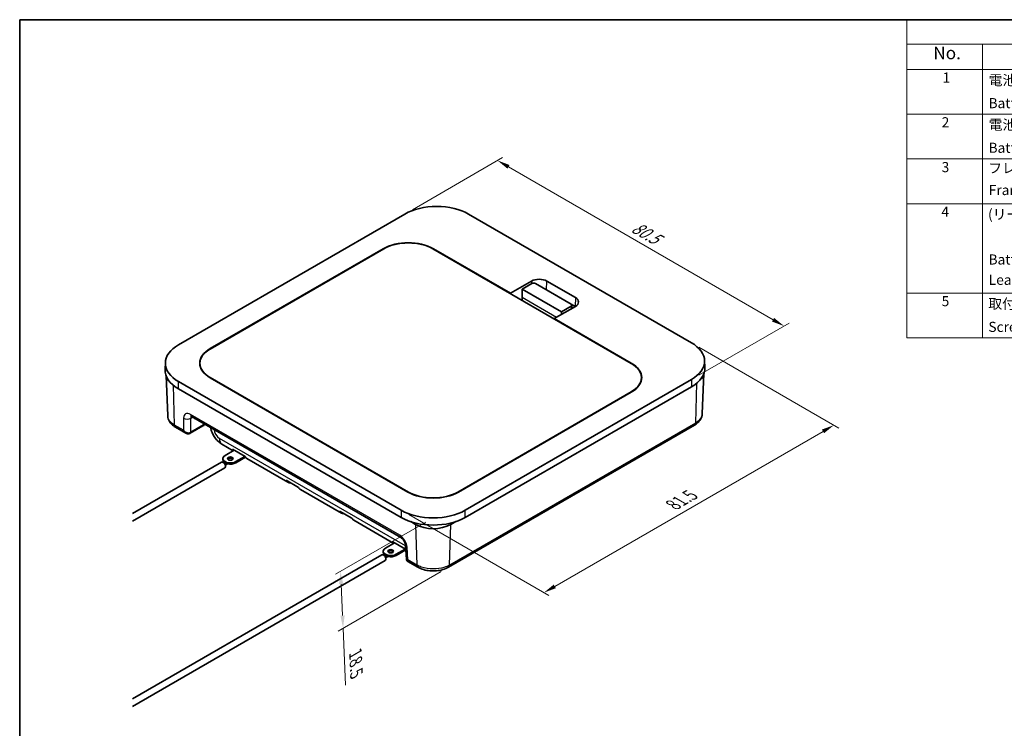
# Model space of a CAD drawing. Units: millimetres. Extents: x 0 to 1183, y 0 to 562.
# Drawn here: x 0 to 195, y 140 to 281 of the extents above; entities that cross this region are included whole.
import ezdxf

# ---------------------------------------------------------------- set-up
doc = ezdxf.new("R2010")
doc.units = ezdxf.units.MM
doc.layers.get('Defpoints').update_dxf_attribs({"lineweight": 25})
for name, color, linetype, lineweight in [('Border (ISO)', 7, 'Continuous', 35), ('Dimension (ISO)', 7, 'Continuous', 18), ('Symbol (ISO)', 7, 'Continuous', 18), ('Visible (ISO)', 7, 'Continuous', 35), ('Visible Narrow (ISO)', 7, 'Continuous', 25)]:
    doc.layers.add(name, color=color, linetype=linetype, lineweight=lineweight)
doc.styles.add('Note Text (TK)', font='MS PGothic.ttf')
doc.styles.add('Note Text (TK2)', font='MS PGothic.ttf')
doc.dimstyles.new('Default - Method 1b (TK)', dxfattribs={"dimtxt": 2.5, "dimasz": 2.5, "dimexe": 1, "dimexo": 1.5, "dimgap": 1, "dimtad": 1, "dimtoh": 1, "dimrnd": 1e-08, "dimdsep": 46, "dimtxsty": 'Note Text (TK)', "dimcen": 0.09, "dimdle": 5, "dimclrd": 100, "dimclre": 100, "dimclrt": 7, "dimadec": 1, "dimazin": 1, "dimtfac": 1, "dimtmove": 0, "dimatfit": 3, "dimfxl": 1, "dimtolj": 1, "dimlwd": -1, "dimlwe": -1, "dimarcsym": 0})

# ---------------------------------------------------------------- blocks, each defined once
blk = doc.blocks.new('図面枠 tk図枠')
at = {"layer": 'Border (ISO)'}
for q in [(405.5, 289), (14.5, 8)]:
    blk.add_line((14.5, 289), q, dxfattribs=at)
blk = doc.blocks.new('構成内容 _ Components')
at = {"layer": 'Symbol (ISO)'}
for p, q in [((405.5, 289), (190.5, 289)), ((190.5, 289), (190.5, 284.16)), ((405.5, 284.16), (190.5, 284.16)), ((190.5, 284.16), (190.5, 279.12)), ((205.5, 284.16), (205.5, 279.12)), ((405.5, 279.12), (190.5, 279.12)), ((190.5, 279.12), (190.5, 225.93)), ((205.5, 279.12), (205.5, 225.93)), ((405.5, 270.25), (190.5, 270.25)), ((405.5, 261.39), (190.5, 261.39)), ((405.5, 252.52), (190.5, 252.52)), ((405.5, 234.79), (190.5, 234.79)), ((405.5, 225.93), (190.5, 225.93))]:
    blk.add_line(p, q, dxfattribs=at)
at = {"layer": 'Symbol (ISO)', "color": 7, "attachment_point": 7}
for s, insert, char_height, style in [('No.', (195.76, 280.38), 2.5, 'Note Text (TK)'), ('1', (197.6, 275.91), 2, 'Note Text (TK2)'), ('電池ボックス本体', (206.76, 275.38), 2, 'Note Text (TK2)'), ('Battery box', (206.72, 270.83), 2, 'Note Text (TK2)'), ('2', (197.42, 267.04), 2, 'Note Text (TK2)'), ('電池カバー', (206.76, 266.55), 2, 'Note Text (TK2)'), ('Battery cover', (206.72, 261.98), 2, 'Note Text (TK2)'), ('3', (197.42, 258.15), 2, 'Note Text (TK2)'), ('フレーム', (206.67, 257.95), 2, 'Note Text (TK2)'), ('Frame', (206.76, 253.6), 2, 'Note Text (TK2)'), ('4', (197.37, 249.31), 2, 'Note Text (TK2)'), ('(リード線付) 差込端子', (206.62, 248.8), 2, 'Note Text (TK2)'), ('Battery contact', (206.72, 239.83), 2, 'Note Text (TK2)'), ('Lead wire', (206.76, 235.8), 2, 'Note Text (TK2)'), ('5', (197.42, 231.57), 2, 'Note Text (TK2)'), ('取付ビス (トラスタッピング M2.3 x 10)', (206.69, 231.06), 2, 'Note Text (TK2)'), ('Screw (Truss head self tapping M2.3 - 10 )', (206.69, 226.47), 2, 'Note Text (TK2)')]:
    blk.add_mtext(s, dxfattribs=dict(at, insert=insert, char_height=char_height, style=style))
blk = doc.blocks.new('*D12')
at = {"layer": 'Defpoints', "color": 0, "transparency": 16777216}
for p in [(76.43, 242.46), (151.65, 220.26), (133.26, 209.65)]:
    blk.add_point(p, dxfattribs=at)
at = {"layer": 'Dimension (ISO)', "color": 100, "transparency": 16777216}
for p, q in [((77.93, 243.33), (95.81, 253.65)), ((96.98, 251.83), (149.48, 221.51)), ((134.76, 210.51), (152.65, 220.84))]:
    blk.add_line(p, q, dxfattribs=at)
for points in [[(97.18, 252.19), (96.77, 251.47), (94.81, 253.08)], [(149.69, 221.87), (149.27, 221.15), (151.65, 220.26)]]:
    blk.add_solid(points, dxfattribs=at)
at = {"layer": 'Dimension (ISO)', "color": 7, "transparency": 16777216, "insert": (121.29, 240.39), "char_height": 2.5, "attachment_point": 4, "rotation": 330, "style": 'Note Text (TK)'}
blk.add_mtext('\\A1;{\\Q30.000;\\W0.816;\\H0.816x; \\fＭＳ Ｐゴシック|b0|i0;\\H2.5000;80.5}', dxfattribs=at)
blk = doc.blocks.new('*D13')
at = {"layer": 'Defpoints', "color": 0, "transparency": 16777216}
for p in [(133.26, 216.95), (161.55, 200.62), (75.72, 183.72)]:
    blk.add_point(p, dxfattribs=at)
at = {"layer": 'Dimension (ISO)', "color": 100, "transparency": 16777216}
for p, q in [((134.76, 216.08), (162.55, 200.04)), ((106.17, 168.64), (159.38, 199.37)), ((77.22, 182.86), (105, 166.82))]:
    blk.add_line(p, q, dxfattribs=at)
for points in [[(159.17, 199.73), (159.59, 199.01), (161.55, 200.62)], [(105.96, 169), (106.38, 168.28), (104, 167.39)]]:
    blk.add_solid(points, dxfattribs=at)
at = {"layer": 'Dimension (ISO)', "color": 7, "transparency": 16777216, "insert": (129.2, 184.54), "char_height": 2.5, "attachment_point": 4, "rotation": 30, "style": 'Note Text (TK)'}
blk.add_mtext('\\A1;{\\Q-30.000;\\W0.816;\\H0.816x; \\fＭＳ Ｐゴシック|b0|i0;\\H2.5000;81.5}', dxfattribs=at)
blk = doc.blocks.new('*D14')
at = {"layer": 'Defpoints', "color": 0, "transparency": 16777216}
for p in [(82.04, 182.21), (85.07, 172.43), (64.16, 160.36)]:
    blk.add_point(p, dxfattribs=at)
at = {"layer": 'Dimension (ISO)', "color": 100, "transparency": 16777216}
for p, q in [((80.58, 181.37), (62.68, 171.03)), ((83.61, 171.59), (63.19, 159.79)), ((63.77, 169.1), (64.05, 162.86)), ((64.16, 160.36), (64.67, 149.08))]:
    blk.add_line(p, q, dxfattribs=at)
for points in [[(64.18, 169.12), (63.35, 169.08), (63.66, 171.6)], [(64.47, 162.87), (63.63, 162.84), (64.16, 160.36)]]:
    blk.add_solid(points, dxfattribs=at)
at = {"layer": 'Dimension (ISO)', "color": 7, "transparency": 16777216, "insert": (66.61, 155.97), "char_height": 2.5, "attachment_point": 4, "rotation": 272.5857, "style": 'Note Text (TK)'}
blk.add_mtext('\\A1;{\\Q-27.414;\\W0.838;\\H0.816x; \\fＭＳ Ｐゴシック|b0|i0;\\H2.5000;18.5}', dxfattribs=at)

msp = doc.modelspace()

# ---------------------------------------------------------------- linework, layer by layer
at = {"layer": 'Visible (ISO)'}
for p, q in [((76.4253, 242.4632), (31.524, 216.5394)), ((133.2634, 216.9477), (89.0693, 242.4632)), ((37.7905, 215.6947), (72.2266, 235.5764)), ((37.7941, 215.7771), (72.0888, 235.5771)), ((121.3352, 212.8574), (81.9847, 235.5764)), ((82.092, 235.5771), (97.3704, 226.7562)), ((97.3704, 226.7562), (101.5611, 229.1757)), ((99.7153, 227.5849), (101.6245, 228.6872)), ((102.3316, 228.6872), (109.4027, 224.6047)), ((104.592, 229.1757), (110.2489, 225.9097)), ((97.3704, 226.6935), (97.3704, 226.7562)), ((99.7153, 227.5849), (107.4935, 223.0942)), ((99.7153, 225.9519), (99.7153, 227.5849)), ((110.197, 224.1652), (104.5402, 227.4312)), ((99.7153, 225.3396), (99.7153, 225.9519)), ((110.2489, 224.1599), (106.0581, 221.7403)), ((109.4027, 224.1964), (107.4935, 223.0942)), ((107.4935, 223.0942), (107.4935, 222.569)), ((109.5491, 223.7558), (109.5491, 224.4005)), ((106.0581, 221.7403), (106.0545, 221.6797)), ((106.0581, 221.7403), (121.3365, 212.9194)), ((28.9081, 213.0169), (28.8487, 211.6297)), ((135.8794, 213.4251), (135.9387, 212.0379)), ((35.7695, 212.4188), (35.7695, 212.8778)), ((29.3766, 202.4278), (29.0409, 210.4258)), ((31.524, 209.2394), (75.7182, 183.7239)), ((77.141, 187.3418), (37.7905, 210.0609)), ((77.0386, 187.344), (37.7941, 210.0017)), ((88.3622, 183.7239), (133.2634, 209.6477)), ((123.3561, 209.5371), (123.3561, 210.0405)), ((135.4108, 202.8361), (135.7465, 210.8341)), ((75.6762, 182.3116), (31.482, 207.8271)), ((121.3352, 207.2235), (86.8991, 187.3418)), ((121.3365, 207.144), (87.0418, 187.344)), ((133.3054, 208.2354), (88.4041, 182.3116)), ((34.0813, 202.308), (75.6022, 178.3359)), ((34.88, 201.8469), (34.8784, 201.7416)), ((34.8784, 201.7416), (34.9703, 201.7947)), ((32.9484, 199.0222), (30.9244, 200.1907)), ((36.3404, 200.4469), (33.8189, 198.9911)), ((133.863, 200.599), (85.0744, 172.4309)), ((42.3817, 195.5448), (40.1315, 196.8439)), ((42.5544, 195.6445), (40.7348, 194.5939)), ((42.2362, 195.8282), (44.7111, 194.3993)), ((40.2955, 193.9816), (40.2955, 193.7366)), ((42.8561, 193.3692), (44.6757, 194.4197)), ((42.8561, 193.1242), (44.801, 194.2471)), ((53.2083, 189.294), (45.086, 193.9834)), ((22.3786, 183.0727), (40.0563, 193.2789)), ((22.3786, 181.5716), (40.7063, 192.1531)), ((40.5563, 193.1057), (40.6641, 193.168)), ((40.8063, 192.6727), (41.2512, 192.9296)), ((52.8428, 189.7045), (55.3177, 188.2756)), ((63.8149, 183.1703), (55.6926, 187.8597)), ((63.4494, 183.5807), (65.9243, 182.1519)), ((74.2015, 177.1736), (66.2992, 181.736)), ((78.5402, 180.9173), (77.576, 181.474)), ((86.5043, 181.474), (85.5402, 180.9173)), ((74.3742, 177.2733), (72.5546, 176.2228)), ((74.056, 177.457), (76.5309, 176.0281)), ((74.6759, 174.998), (76.4955, 176.0486)), ((74.6759, 174.7531), (76.6195, 175.8752)), ((76.565, 176.7771), (76.7328, 174.0022)), ((22.3786, 146.3303), (71.8761, 174.9077)), ((72.1153, 175.6104), (72.1153, 175.3654)), ((72.3761, 174.7345), (72.4839, 174.7968)), ((72.6261, 174.3015), (73.071, 174.5584)), ((22.3786, 144.8292), (72.5261, 173.7819)), ((79.0059, 172.4309), (76.9819, 173.5994))]:
    msp.add_line(p, q, dxfattribs=at)
for centre, major_axis, ratio, start_param, end_param in [((82.7473, 238.8132), (8.9406, 0), 0.57735027, 0.78539816, 2.35619449), ((77.0904, 232.6895), (-7.0733, 0), 0.57735027, 3.92699082, 5.49778714), ((77.1056, 232.7595), (6.9, 0), 0.57735027, 0.78539816, 2.35619449), ((103.0766, 228.3008), (-2.1432, 0), 0.57735027, 3.92699082, 5.49778714), ((101.978, 228.483), (0.5, 0), 0.57735027, 0.78539816, 2.35619449), ((103.0766, 226.5861), (2.0698, 0), 0.57735027, 0.78539816, 0.93600063), ((108.7335, 225.0348), (2.1432, 0), 0.57735027, 5.49778714, 7.06858347), ((109.0491, 224.4005), (0.5, 0), 0.57735027, 5.49778714, 7.06858347), ((108.7335, 223.3202), (2.0698, 0), 0.57735027, 0.76453749, 0.78539816), ((126.9414, 213.2977), (8.9406, 0), 0.57735027, 5.49778714, 7.06858347), ((37.846, 212.8894), (-8.9406, 0), 0.57735027, 5.49778714, 7.06858347), ((42.7957, 212.8894), (-7.0733, 0), 0.57735027, 5.49778714, 7.06858347), ((42.6695, 212.8778), (-6.9, 0), 0.57735027, 5.49778714, 7.06858347), ((37.846, 211.5014), (-9, 0), 0.57735027, 6.25849008, 7.06858347), ((116.4561, 210.0405), (6.9, 0), 0.57735027, 5.49778714, 7.06858347), ((116.3348, 210.0317), (7.0733, 0), 0.57735027, 5.49778714, 7.06858347), ((126.9414, 211.9096), (9, 0), 0.57735027, 5.49778714, 6.30788053), ((33.9812, 210.6849), (4.9497, 0), 0.57734882, 3.25146665, 3.73329488), ((130.8062, 211.0931), (-4.9497, 0), 0.57734882, 2.54989043, 3.03171866), ((33.2317, 199.8196), (0.9976, -0.3339), 0.90906336, 5.57760849, 5.60593773), ((43.8626, 197.5765), (-1.2662, -2.1557), 0.57229021, 5.91359182, 6.1227503), ((41.7955, 193.9816), (-1.5, 0), 0.57735027, 5.49778714, 8.6393798), ((41.7955, 193.7366), (-1.5, 0), 0.57735027, 0, 2.35619449), ((41.7955, 193.7366), (-0.55, 0), 0.57735027, 3.53755322, 5.88722474), ((46.3251, 196.1548), (1.2335, 2.1746), 0.58236636, 2.76327119, 3.13715251), ((40.3813, 192.716), (-0.325, 0.5629), 0.57735027, 3.14159265, 6.28318531), ((54.4692, 191.4528), (-1.2662, -2.1557), 0.57229021, 5.91359182, 6.66135445), ((56.9317, 190.0311), (1.2335, 2.1746), 0.58236636, 2.76327119, 3.13715251), ((82.0402, 190.2316), (7.0733, 0), 0.57735027, 3.92699082, 5.49778714), ((82.02, 190.1588), (-6.9, 0), 0.57735027, 0.78539816, 2.35619449), ((82.0402, 187.3739), (-8.9406, 0), 0.57735027, 0.78539816, 2.35619449), ((65.0758, 185.3291), (-1.2662, -2.1557), 0.57229021, 5.91359182, 6.66135445), ((67.5383, 183.9073), (1.2335, 2.1746), 0.58236636, 2.76327119, 3.13715251), ((82.0402, 185.9858), (9, 0), 0.57735027, 3.92699082, 5.49778714), ((82.0402, 182.938), (4.9497, 0), 0.57735172, 3.92699207, 5.49778589), ((73.6153, 175.6104), (-1.5, 0), 0.57735027, 5.49778714, 8.6393798), ((75.6824, 179.2054), (-1.2662, -2.1557), 0.57229021, 5.91359182, 6.1227503), ((78.1449, 177.7836), (1.2335, 2.1746), 0.58236636, 2.76327119, 2.87276942), ((72.2011, 174.3448), (-0.325, 0.5629), 0.57735027, 3.14159265, 6.28318531), ((73.6153, 175.3654), (-1.5, 0), 0.57735027, 0, 2.35619449), ((73.6153, 175.3654), (-0.55, 0), 0.57735027, 3.53755322, 5.88722474)]:
    msp.add_ellipse(centre, major_axis=major_axis, ratio=ratio, start_param=start_param, end_param=end_param, dxfattribs=at)
for centre in [(41.7955, 193.9816), (73.6153, 175.6104)]:
    msp.add_ellipse(centre, major_axis=(0.55, 0), ratio=0.57735027, dxfattribs=at)
for points, knots in [([(29.3767, 202.4278), (29.3847, 202.2351), (29.4186, 202.044), (29.5313, 201.6791), (29.6099, 201.5053), (29.8013, 201.1813), (29.914, 201.0309), (30.1648, 200.7534), (30.3029, 200.6262), (30.5994, 200.393), (30.7578, 200.2869), (30.9244, 200.1907)], [0.024231235, 0.024231235, 0.024231235, 0.024231235, 0.176464201, 0.176464201, 0.328697168, 0.328697168, 0.480930134, 0.480930134, 0.6331631, 0.6331631, 0.785396067, 0.785396067, 0.785396067, 0.785396067]), ([(33.9353, 202.3703), (33.9353, 202.3703), (33.9369, 202.3701), (33.9479, 202.3678), (33.965, 202.3633), (34.0137, 202.3438), (34.0451, 202.3289), (34.0813, 202.308)], [-0.378749246, -0.378749246, -0.378749246, -0.378749246, -0.314159265, -0.314159265, -0.157079633, -0.157079633, 0, 0, 0, 0]), ([(133.863, 200.599), (134.0297, 200.6952), (134.188, 200.8012), (134.4845, 201.0344), (134.6227, 201.1617), (134.8735, 201.4392), (134.9861, 201.5896), (135.1775, 201.9136), (135.2562, 202.0873), (135.3689, 202.4523), (135.4027, 202.6434), (135.4108, 202.8361)], [-0.785396062, -0.785396062, -0.785396062, -0.785396062, -0.633163096, -0.633163096, -0.480930131, -0.480930131, -0.328697165, -0.328697165, -0.1764642, -0.1764642, -0.024231235, -0.024231235, -0.024231235, -0.024231235]), ([(36.7766, 200.7519), (36.751, 200.7301), (36.7248, 200.7088), (36.5873, 200.6006), (36.4676, 200.5203), (36.3404, 200.4469)], [6.094447313, 6.094447313, 6.094447313, 6.094447313, 6.131044719, 6.131044719, 6.283185307, 6.283185307, 6.283185307, 6.283185307]), ([(40.1315, 196.8439), (39.8241, 197.0214), (39.562, 197.2265), (39.097, 197.6694), (38.8943, 197.9081), (38.5374, 198.4136), (38.3832, 198.6806), (38.1239, 199.2426), (38.0185, 199.5374), (37.9222, 199.935), (37.9038, 200.0219), (37.8879, 200.1103)], [1.57079633, 1.57079633, 1.57079633, 1.57079633, 1.88495559, 1.88495559, 2.19911486, 2.19911486, 2.51327412, 2.51327412, 2.82743339, 2.82743339, 2.91355758, 2.91355758, 2.91355758, 2.91355758]), ([(33.7943, 198.9774), (33.7366, 198.9462), (33.675, 198.923), (33.5508, 198.893), (33.4883, 198.8861), (33.3672, 198.886), (33.3087, 198.8926), (33.1969, 198.9156), (33.1436, 198.932), (33.0423, 198.9721), (32.9942, 198.9957), (32.9484, 199.0222)], [0.034906585, 0.034906585, 0.034906585, 0.034906585, 0.191986218, 0.191986218, 0.34906585, 0.34906585, 0.506145483, 0.506145483, 0.663225116, 0.663225116, 0.820304748, 0.820304748, 0.820304748, 0.820304748]), ([(75.6022, 178.3359), (75.6491, 178.3088), (75.704, 178.2716), (75.8259, 178.1733), (75.8936, 178.1104), (76.0323, 177.9608), (76.1033, 177.8729), (76.2371, 177.6811), (76.2995, 177.5767), (76.4062, 177.3666), (76.4504, 177.2608), (76.516, 177.0653), (76.5382, 176.975), (76.5584, 176.8526), (76.5629, 176.8124), (76.565, 176.7771)], [0, 0, 0, 0, 0.20409489, 0.20409489, 0.42793099, 0.42793099, 0.66829517, 0.66829517, 0.91766328, 0.91766328, 1.16614051, 1.16614051, 1.40335907, 1.40335907, 1.53588974, 1.53588974, 1.53588974, 1.53588974]), ([(76.7328, 174.0022), (76.7345, 173.9745), (76.7387, 173.9443), (76.7542, 173.8812), (76.7657, 173.8484), (76.7963, 173.7845), (76.8155, 173.7535), (76.859, 173.6975), (76.8832, 173.6726), (76.9327, 173.6306), (76.9578, 173.6133), (76.9819, 173.5994)], [-0.820871280983, -0.820871280983, -0.820871280983, -0.820871280983, -0.820757974474, -0.820757974474, -0.820644667965, -0.820644667965, -0.820531361456, -0.820531361456, -0.820418054946, -0.820418054946, -0.820304748437, -0.820304748437, -0.820304748437, -0.820304748437]), ([(79.0059, 172.4309), (79.3498, 172.2323), (79.7292, 172.0752), (80.5325, 171.8389), (80.9565, 171.76), (81.8203, 171.681), (82.26, 171.681), (83.1238, 171.76), (83.5478, 171.8389), (84.3511, 172.0752), (84.7305, 172.2323), (85.0744, 172.4309)], [-0.78539606, -0.78539606, -0.78539606, -0.78539606, -0.47123764, -0.47123764, -0.15707921, -0.15707921, 0.15707922, 0.15707922, 0.47123764, 0.47123764, 0.78539607, 0.78539607, 0.78539607, 0.78539607])]:
    msp.add_open_spline(points, degree=3, knots=knots, dxfattribs=at)
at = {"layer": 'Visible Narrow (ISO)'}
for p, q in [((72.0888, 235.5771), (72.0912, 235.4982)), ((82.0902, 235.5155), (82.092, 235.5771)), ((101.5611, 229.1757), (101.5765, 228.6594)), ((104.5402, 227.4312), (104.592, 229.1757)), ((99.7153, 225.9519), (106.5341, 222.0151)), ((110.2489, 225.9097), (110.197, 224.1652)), ((109.4027, 224.1964), (109.4027, 223.6713)), ((37.7965, 215.6982), (37.7941, 215.7771)), ((121.3365, 212.9194), (121.3346, 212.8577)), ((31.482, 207.8271), (31.524, 209.2394)), ((37.7905, 210.0038), (37.7905, 210.0609)), ((133.2634, 209.6477), (133.3054, 208.2354)), ((30.7178, 200.6202), (30.4857, 208.511)), ((121.3352, 207.2235), (121.3352, 207.1433)), ((134.3017, 208.9193), (134.0697, 201.0285)), ((32.5089, 202.0051), (32.5089, 199.5861)), ((75.3955, 178.7655), (33.8746, 202.7376)), ((33.9222, 202.0051), (34.2641, 202.2025)), ((33.9222, 199.2059), (33.9222, 202.0051)), ((32.5089, 199.5861), (30.7178, 200.6202)), ((36.4437, 200.6617), (33.9222, 199.2059)), ((36.4437, 200.6617), (36.4522, 200.9392)), ((134.0697, 201.0285), (85.2811, 172.8604)), ((76.5727, 176.6501), (39.6138, 197.9883)), ((42.8561, 193.3692), (42.8561, 193.1242)), ((77.141, 187.3418), (77.141, 187.286)), ((86.8991, 187.2638), (86.8991, 187.3418)), ((75.7182, 183.7239), (75.6762, 182.3116)), ((88.4041, 182.3116), (88.3622, 183.7239)), ((78.5402, 180.9173), (78.7992, 172.8604)), ((85.2811, 172.8604), (85.5402, 180.9173)), ((77.0081, 173.8945), (76.8565, 176.401)), ((74.6759, 174.998), (74.6759, 174.7531)), ((78.7992, 172.8604), (77.0081, 173.8945))]:
    msp.add_line(p, q, dxfattribs=at)
for centre, major_axis, ratio, start_param, end_param in [((33.924, 201.1331), (-1.0505, 1.7026), 0.55686057, 5.48151082, 7.01740056), ((33.2156, 202.4416), (-1, 0), 0.61692145, 0.78600715, 2.3555855), ((34.5813, 203.1741), (-0.5, -0.866), 0.57735027, 5.53269373, 6.28318531), ((34.6306, 201.5696), (0.5488, -0.8373), 0.5358041, 3.31515353, 3.8617601), ((31.4244, 201.0567), (-0.5, -0.866), 0.57735027, 5.53269373, 6.28318531), ((33.2156, 200.0226), (0.8712, -0.669), 0.73392843, 4.44083515, 5.97672489), ((33.2156, 200.0226), (0.111, -1.0871), 0.72495483, 5.05049992, 5.8009915), ((36.0904, 200.8799), (0.25, -0.433), 0.57735027, 0, 0.75049158), ((33.9569, 202.0974), (-3.5169, 0), 0.57735027, 2.35619449, 2.45471164), ((39.6138, 199.2131), (-0.75, 1.299), 0.57735027, 0.86651361, 2.35619449), ((133.363, 201.465), (0.5, -0.866), 0.57735027, 0, 0.75049158), ((33.5568, 199.4174), (0.2375, -0.44), 0.55757539, 0, 0.76562354), ((33.5689, 199.4241), (0.25, -0.433), 0.57735027, 0, 0.75049158), ((33.2156, 199.6286), (-1, 0), 0.59748767, 2.32189689, 2.3555855), ((41.3815, 199.009), (-1.25, -2.1651), 0.57735027, 5.49778714, 6.28318531), ((75.4449, 177.161), (-1.0505, 1.7026), 0.55686057, 3.94562108, 5.48151082), ((76.1022, 179.202), (-0.5, -0.866), 0.57735027, 5.53269373, 6.28318531), ((77.5632, 176.8375), (-0.9982, -0.0604), 0.5766475, 0, 0.74992505), ((77.7148, 174.331), (0.9776, 0.3501), 0.26706783, 3.06395748, 3.81388253), ((77.7148, 174.331), (-0.7501, -0.7181), 0.2680119, 5.61064832, 6.3611399), ((79.5059, 173.2969), (-0.5, -0.866), 0.57735027, 5.53269373, 6.28318636), ((84.5744, 173.2969), (0.5, -0.866), 0.57735027, 6.28318426, 7.03367689)]:
    msp.add_ellipse(centre, major_axis=major_axis, ratio=ratio, start_param=start_param, end_param=end_param, dxfattribs=at)
for points, knots in [([(30.7178, 200.6203), (30.3937, 200.8075), (30.1186, 201.023), (29.576, 201.617), (29.394, 202.0212), (29.3767, 202.4278)], [-0.785395653, -0.785395653, -0.785395653, -0.785395653, -0.485400528, -0.485400528, -0.024231378, -0.024231378, -0.024231378, -0.024231378]), ([(135.4108, 202.8361), (135.391, 202.3766), (135.1603, 201.9205), (134.5571, 201.3462), (134.329, 201.1783), (134.0697, 201.0285)], [0.024230831, 0.024230831, 0.024230831, 0.024230831, 0.545314085, 0.545314085, 0.785395101, 0.785395101, 0.785395101, 0.785395101]), ([(85.2811, 172.8604), (84.957, 172.6734), (84.584, 172.5147), (83.53, 172.1939), (82.7983, 172.0882), (81.2236, 172.0833), (80.3822, 172.2176), (79.3492, 172.5792), (79.0586, 172.7108), (78.7992, 172.8604)], [-0.78539565, -0.78539565, -0.78539565, -0.78539565, -0.48540053, -0.48540053, -0.00540658, -0.00540658, 0.54531408, 0.54531408, 0.7853951, 0.7853951, 0.7853951, 0.7853951])]:
    msp.add_open_spline(points, degree=3, knots=knots, dxfattribs=at)

# ---------------------------------------------------------------- block references
msp.add_blockref('図面枠 tk図枠', (-14.5, -8))
at = {"layer": 'Symbol (ISO)'}
msp.add_blockref('構成内容 _ Components', (-14.5, -8), dxfattribs=at)

# ---------------------------------------------------------------- dimensions: what is measured, and where the dimension line sits
at = {"layer": 'Dimension (ISO)', "color": 100, "true_color": 0x00ff3f}
for base, p1, p2, angle, text, override, picture, middle in [((151.6482, 220.2621), (76.4253, 242.4632), (133.2634, 209.6477), 150, '{\\Q30.000;\\W0.816;\\H0.816x; \\fＭＳ Ｐゴシック|b0|i0;\\H2.5000;80.5}', {"dimgap": 1, "dimtoh": 0, "dimdec": 2, "dimlfac": 1.224745, "dimtol": 0, "dimlim": 0, "dimtp": 0, "dimtm": 0, "dimtdec": 2, "dimtofl": 0, "dimatfit": 1}, '*D12', (123.2291, 236.6699)), ((161.5477, 200.6177), (75.7182, 183.7239), (133.2634, 216.9477), 210, '{\\Q-30.000;\\W0.816;\\H0.816x; \\fＭＳ Ｐゴシック|b0|i0;\\H2.5000;81.5}', {"dimgap": 1, "dimtoh": 0, "dimdec": 2, "dimlfac": 1.224745, "dimtol": 0, "dimlim": 0, "dimtp": 0, "dimtm": 0, "dimtdec": 2, "dimtofl": 0, "dimatfit": 1}, '*D13', (132.7751, 184.0058)), ((64.163, 160.3576), (82.0402, 182.212), (85.0744, 172.4309), 92.585715, '{\\Q-27.414;\\W0.838;\\H0.816x; \\fＭＳ Ｐゴシック|b0|i0;\\H2.5000;18.5}', {"dimgap": 1, "dimtoh": 0, "dimdec": 2, "dimlfac": 1.355089, "dimtol": 0, "dimlim": 0, "dimtp": 0, "dimtm": 0, "dimtdec": 2, "dimtofl": 0, "dimatfit": 2}, '*D14', (64.4965, 152.9731))]:
    dim = msp.add_linear_dim(base=base, p1=p1, p2=p2, angle=angle, text=text, dimstyle='Default - Method 1b (TK)', override=override, dxfattribs=at)
    dim.commit()
    dim.dimension.update_dxf_attribs({"geometry": picture, "text_midpoint": middle, "dimtype": 160})

doc.saveas('drawing.dxf')
